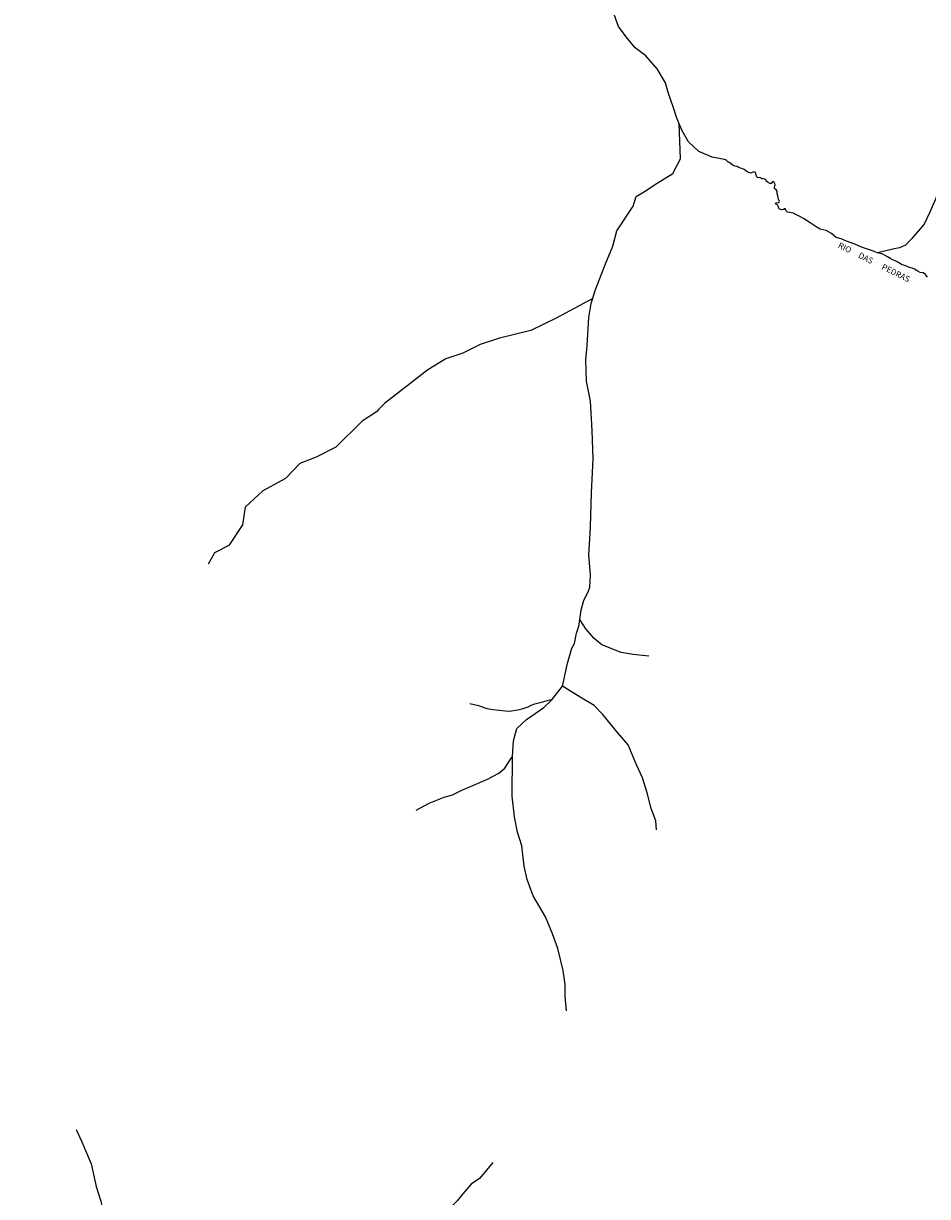
# Model space of a CAD drawing. Units: inches. Extents: x 766697 to 804488, y 7890132 to 7918267.
# Drawn here: x 769261 to 773083, y 7901675 to 7906633 of the extents above; entities that cross this region are included whole.
import ezdxf

# ---------------------------------------------------------------- set-up
doc = ezdxf.new("R2010")
doc.units = ezdxf.units.IN
doc.header["$MEASUREMENT"] = 0
doc.layers.add('Hidrografia', color=150, linetype='Continuous')
doc.layers.add('Toponimia_Hidrografia', color=160, linetype='Continuous')
doc.styles.get("Standard").update_dxf_attribs({"font": 'arial.ttf'})

# ---------------------------------------------------------------- blocks, each defined once
blk = doc.blocks.new('ACMAP_ANN_TEMPLATE_DRE')
at = {"color": 0, "linetype": 'ByBlock', "lineweight": -2}
blk.add_attdef('DRE', (-0.01, -0.38), '', height=2.5, dxfattribs=at)

msp = doc.modelspace()

# ---------------------------------------------------------------- linework, layer by layer
at = {"layer": 'Hidrografia'}
for points in [[(773083.2, 7905560), (773073.7, 7905571.2), (773064.5, 7905578.2), (773052.1, 7905580.4), (773041.6, 7905585.8), (773028.2, 7905594.8), (773017.8, 7905598.3), (773002.9, 7905602.7), (772991.2, 7905607.6), (772976.4, 7905611.8), (772957.1, 7905623.2), (772927.8, 7905638.2), (772913.8, 7905646.1), (772893.5, 7905656.8), (772871.8, 7905663), (772850.5, 7905671.2), (772803.5, 7905687.3), (772775.3, 7905700.1), (772740.3, 7905712.9), (772718.2, 7905723), (772697.3, 7905728.3), (772677.2, 7905745.1), (772653.7, 7905757.2), (772628.8, 7905763.3), (772612.7, 7905772.7), (772587.1, 7905789.5), (772558.9, 7905807.6), (772540.8, 7905817.7), (772514.6, 7905831.1), (772499.3, 7905834.2), (772490.8, 7905835), (772484.2, 7905842.3), (772480.6, 7905850), (772473.6, 7905846.5), (772465.2, 7905844.7), (772455.8, 7905848.7), (772452.7, 7905855.3), (772451.6, 7905862.1), (772445.6, 7905866.9), (772440.6, 7905870.2), (772441, 7905873.8), (772448.7, 7905875.3), (772454.7, 7905875.1), (772456.9, 7905880.8), (772453.1, 7905889.6), (772451.6, 7905895.3), (772449.6, 7905904.6), (772447, 7905913.8), (772447.4, 7905923.1), (772443.7, 7905929), (772436.2, 7905934.7), (772436, 7905939.4), (772437.9, 7905944.6), (772438.6, 7905952.1), (772435.1, 7905960.1), (772428.7, 7905965.1), (772425.8, 7905962.3), (772422.1, 7905956.8), (772417.5, 7905955.9), (772411.3, 7905958.5), (772407.1, 7905962.3), (772401.2, 7905966.2), (772400.4, 7905969.8), (772397.9, 7905973.3), (772394.9, 7905975.1), (772389.7, 7905976.1), (772385.4, 7905975.5), (772381.4, 7905976.8), (772377.8, 7905979.5), (772373.4, 7905981.4), (772369.2, 7905980.8), (772364.6, 7905981), (772361.8, 7905984.8), (772360, 7905988.9), (772357.4, 7905994.8), (772356.5, 7905999.6), (772355.7, 7906002), (772352.9, 7906004.1), (772349.7, 7906005.1), (772346.7, 7906004.3), (772341.9, 7906002.2), (772335.8, 7906000.2), (772327.7, 7906002.2), (772320.5, 7906005.3), (772314.3, 7906009.6), (772308.2, 7906014.8), (772298.2, 7906019.2), (772292, 7906020.8), (772285.3, 7906024.3), (772278.4, 7906028.5), (772269.8, 7906029.6), (772261.3, 7906032.6), (772254.8, 7906038.3), (772250.8, 7906041.7), (772243.4, 7906044.7), (772238.3, 7906047.9), (772233.3, 7906053.1), (772228.3, 7906055.9), (772224.7, 7906057.8), (772172.2, 7906067.8), (772115.7, 7906091.1), (772073, 7906132.6), (772045.6, 7906179), (772023.5, 7906232.9), (772008.8, 7906276.5), (771986.8, 7906340.6), (771974.7, 7906381.7), (771939.9, 7906440.9), (771892.2, 7906495.2), (771846.8, 7906529.1), (771809.2, 7906575.6), (771776.7, 7906619.5), (771752.2, 7906686.2)], [(773494, 7906496.1), (773404.3, 7906459), (773348.2, 7906414.8), (773310, 7906373.8), (773273, 7906338.3), (773246.1, 7906297.7), (773216.5, 7906254.9), (773206.5, 7906212.5), (773181.6, 7906149.5), (773173.1, 7906084.7), (773156, 7906014.6), (773133.5, 7905959.9), (773118.3, 7905892.3), (773090.9, 7905832.1), (773068.1, 7905785), (773016, 7905723.5), (772989.8, 7905695.6), (772964.4, 7905684.8), (772942.1, 7905680.5), (772901.2, 7905669.8), (772871.8, 7905663)], [(771556.9, 7902459.6), (771550.7, 7902521.3), (771550.7, 7902570.6), (771542.5, 7902630.3), (771519.9, 7902722.8), (771497.2, 7902784.5), (771468.4, 7902856.5), (771415, 7902944.9), (771390.3, 7903014.8), (771378, 7903070.4), (771367.7, 7903156.7), (771349.2, 7903214.3), (771336.8, 7903280.1), (771326.5, 7903366.5), (771326.5, 7903420), (771328.6, 7903483.7), (771328.6, 7903535.1), (771332.7, 7903600.9), (771347.1, 7903652.4), (771388.2, 7903691.4), (771460.2, 7903740.8), (771495.2, 7903773.7), (771540.4, 7903831.3), (771548.7, 7903870.4), (771558.9, 7903923.8), (771579.5, 7903991.7), (771591, 7904012), (771598.9, 7904055.5), (771608.1, 7904085.8), (771613.4, 7904113.4), (771618.7, 7904152.9), (771630.5, 7904195), (771648.9, 7904230.5), (771655.5, 7904250.3), (771658, 7904300.6), (771650.4, 7904386.1), (771656.8, 7904478.8), (771657.7, 7904507.7), (771659, 7904551.2), (771661.9, 7904649.3), (771669, 7904792.2), (771665.8, 7904912.6), (771657.6, 7905035.7), (771641.4, 7905121.2), (771637.7, 7905211.5), (771643.6, 7905271.7), (771650.4, 7905389.4), (771661.3, 7905449.5), (771677.2, 7905504.4), (771721.5, 7905616.6), (771752.8, 7905691.4), (771768.8, 7905756.4), (771838.1, 7905860.7), (771851.2, 7905900.6), (771886.7, 7905922.7), (771939.9, 7905957), (772005.7, 7905998.7), (772039.2, 7906060.9), (772033.6, 7906208.1)], [(771667.4, 7905470.6), (771512.4, 7905386.5), (771406.3, 7905335.4), (771272.9, 7905302.3), (771192.2, 7905275.9), (771118.9, 7905239.4), (771045.8, 7905215.4), (770969.9, 7905168.9), (770893.7, 7905109.8), (770837.9, 7905065.5), (770787.1, 7905026.1), (770774.7, 7905013.2), (770763.8, 7905001.8), (770754, 7904991.5), (770693.2, 7904952.3), (770581.2, 7904841.1), (770497.8, 7904799.7), (770429.6, 7904773.1), (770368.5, 7904708.8), (770272.4, 7904657.6), (770198.6, 7904588.5), (770187.5, 7904513.4), (770128.5, 7904426.5), (770067.8, 7904394.8), (770042, 7904347.5)], [(771904.3, 7903958.1), (771838.5, 7903966), (771787.1, 7903973.9), (771705.5, 7904006.8), (771673.9, 7904033.1), (771638.4, 7904073.9), (771613.4, 7904113.4)], [(771936.9, 7903224), (771934.9, 7903263), (771914.3, 7903314.4), (771897.9, 7903380.2), (771877.3, 7903444), (771852.6, 7903499.5), (771817.7, 7903583.8), (771772.4, 7903635.3), (771710.7, 7903711.3), (771673.7, 7903750.4), (771614.1, 7903785.4), (771540.4, 7903831.3)], [(771148.5, 7903758.1), (771184.3, 7903749.5), (771220.1, 7903737.4), (771245.5, 7903732.6), (771274, 7903730.5), (771297.7, 7903727.9), (771315, 7903725.3), (771349, 7903731.3), (771368.9, 7903735.2), (771394.7, 7903744.7), (771407.3, 7903750.8), (771422.8, 7903756.4), (771456, 7903765.8), (771486.2, 7903773.2), (771495.2, 7903773.7)], [(770921.1, 7903307.2), (770975.9, 7903336.7), (771039, 7903363), (771074.8, 7903372.5), (771113.8, 7903392.5), (771161.2, 7903412.5), (771223.3, 7903438.8), (771270.7, 7903464.1), (771295.9, 7903485.1), (771315.9, 7903515.6), (771328.6, 7903535.1)], [(769483.6, 7901957.3), (769508.2, 7901905.9), (769547.3, 7901813.3), (769567.9, 7901716.6), (769588.5, 7901654.9), (769598.8, 7901599.3), (769609.1, 7901527.3), (769604.9, 7901465.6), (769592.6, 7901416.2), (769576.1, 7901342.1), (769559.7, 7901261.9), (769535, 7901206.3), (769487.7, 7901154.9), (769446.5, 7901111.7), (769380.7, 7901074.7), (769337.5, 7901041.8), (769294.3, 7901015), (769260.8, 7900992.5)], [(771245, 7901818.4), (771210.8, 7901777.5), (771188.4, 7901751.2), (771154.2, 7901726.2), (771118.6, 7901685.4), (771094.9, 7901656.4), (771064.6, 7901627.4), (771026.5, 7901595.8), (771012, 7901541.8), (771000.1, 7901490.5), (770984.3, 7901444.4), (770968.5, 7901403.6), (770964.6, 7901336.4), (770958, 7901300.8), (770952.7, 7901250.8), (770934.3, 7901195.5), (770926.4, 7901158.6), (770917.2, 7901106), (770896.1, 7901057.2), (770877.6, 7901007.2), (770855.3, 7900970.3), (770828.9, 7900942.7), (770786.3, 7900924.9)]]:
    msp.add_lwpolyline(points, dxfattribs=at)

# ---------------------------------------------------------------- block references
at = {"layer": 'Toponimia_Hidrografia', "xscale": 10.00000000004809, "yscale": 10.00000000004809, "zscale": 10.00000000004809, "rotation": 333.6193770460756}
msp.add_blockref('ACMAP_ANN_TEMPLATE_DRE', (772704, 7905689.7), dxfattribs=at).add_auto_attribs({'DRE': 'RIO     DAS      PEDRAS'})

doc.saveas('drawing.dxf')
